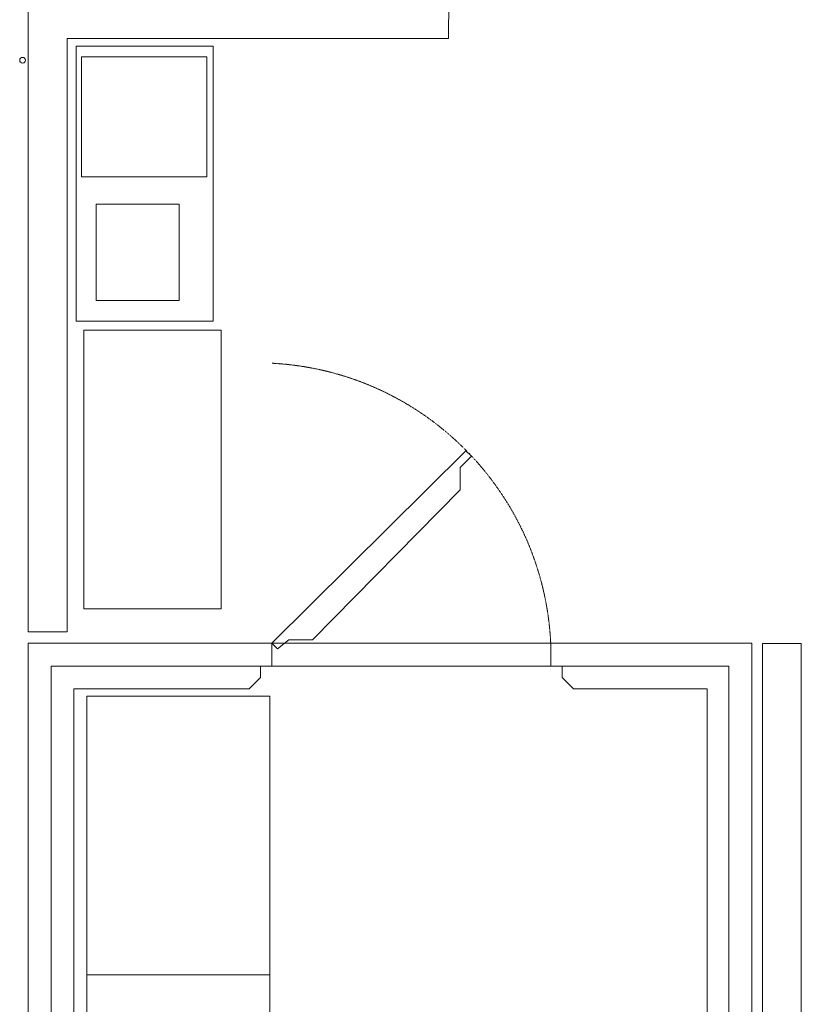
# Model space of a CAD drawing. Units: inches. Extents: x -934 to 2834, y -1257 to 995.
# Drawn here: x -27 to 315, y -399 to 32 of the extents above; entities that cross this region are included whole.
import ezdxf

# ---------------------------------------------------------------- set-up
doc = ezdxf.new("R2010")
doc.units = ezdxf.units.IN
doc.header["$MEASUREMENT"] = 0
doc.linetypes.add('TRATTEGGIATA2', pattern=[0.375, 0.25, -0.125])
doc.layers.add('PislikMimar.com', color=7, linetype='Continuous', lineweight=9)

msp = doc.modelspace()

# ---------------------------------------------------------------- linework, layer by layer
at = {"layer": 'PislikMimar.com'}
for p, q in [((58.11, 20.66), (-1.89, 20.66)), ((-1.89, 20.66), (-1.89, -99.72)), ((58.11, -99.72), (58.11, 20.66)), ((0.5, -36.57), (0.5, 16.08)), ((0.5, 16.08), (55.31, 16.08)), ((55.31, 16.08), (55.31, -36.57)), ((55.31, -36.57), (0.5, -36.57)), ((6.8, -90.58), (6.8, -48.5)), ((6.8, -48.5), (43.12, -48.5)), ((43.12, -48.5), (43.12, -90.58)), ((43.12, -90.58), (6.8, -90.58)), ((-1.89, -99.72), (58.11, -99.72)), ((61.53, -103.63), (1.53, -103.63)), ((1.53, -103.63), (1.53, -225.63)), ((61.53, -225.63), (61.53, -103.63)), ((1.53, -225.63), (61.53, -225.63)), ((205.82, -240.71), (83.82, -240.71)), ((78.82, -250.7), (78.82, -255.7)), ((205.82, -250.71), (83.82, -250.71)), ((210.82, -250.7), (210.82, -255.7)), ((78.82, -255.7), (73.82, -260.7)), ((210.82, -255.7), (215.82, -260.7)), ((2.82, -263.81), (2.82, -385.81)), ((82.82, -263.81), (2.82, -263.81)), ((82.82, -385.81), (82.82, -263.81)), ((2.82, -385.81), (2.82, -507.81)), ((82.82, -385.81), (2.82, -385.81)), ((2.82, -385.81), (82.82, -385.81)), ((82.82, -507.81), (82.82, -385.81))]:
    msp.add_line(p, q, dxfattribs=at)
for points in [[(-22.86, -235.71), (-22.89, 41), (161.18, 41), (161.13, 24), (-5.89, 24), (-5.86, -235.71)], [(166.25, -163.75), (171.15, -158.85), (168.7, -156.39), (83.82, -240.71), (86.28, -243.16), (91.18, -239.25), (101.58, -239.25), (166.25, -173.57)], [(283.84, -989.09), (283.84, -250.71), (205.82, -250.71), (205.82, -240.71), (293.84, -240.71), (293.84, -999.09), (57.92, -999.09), (-22.86, -999.1), (-22.86, -927.69), (-22.86, -240.71), (83.82, -240.71), (83.82, -250.71), (-12.86, -250.71), (-12.86, -917.69), (-12.86, -989.1), (67.92, -989.09)]]:
    msp.add_lwpolyline(points, close=True, dxfattribs=at)
msp.add_lwpolyline([(-25.36, 15.78, -1), (-25.36, 13.28, -1)], format="xyb", close=True, dxfattribs=at)
for points in [[(315.5, -1007), (315.5, -240.78), (298.5, -240.78), (298.5, -1007)], [(78.82, -250.7), (78.82, -255.7), (73.82, -260.7), (-2.86, -260.7), (-2.86, -978.69), (274.23, -978.69), (274.23, -260.71), (215.82, -260.7)]]:
    msp.add_lwpolyline(points, dxfattribs=at)
at = {"layer": 'PislikMimar.com', "linetype": 'TRATTEGGIATA2', "ltscale": 0.5}
msp.add_arc((77.03, -246.86), 128.94, 2.7352, 86.9812, dxfattribs=at)

doc.saveas('drawing.dxf')
